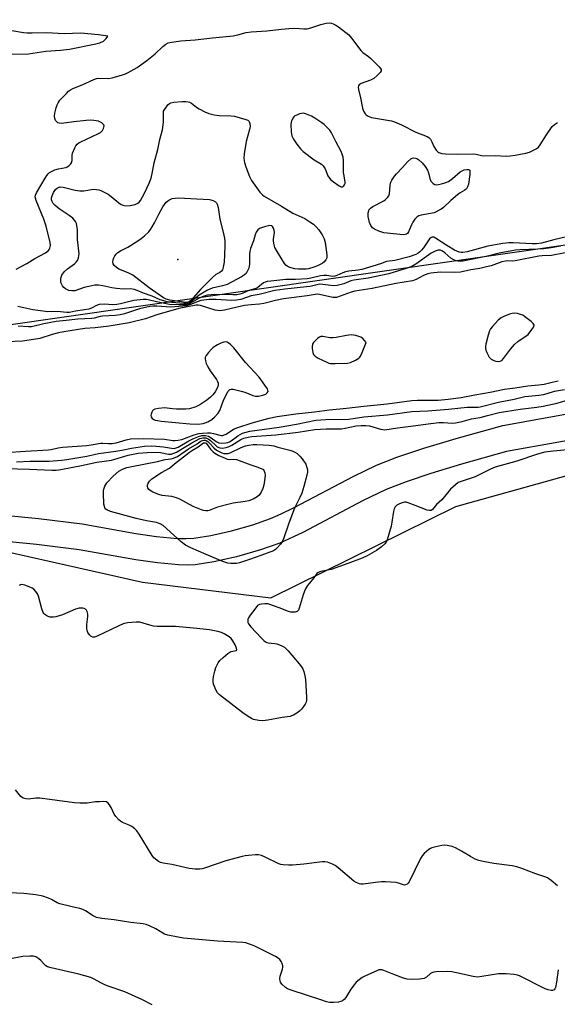
# Model space of a CAD drawing. Units: inches. Extents: x 1255761 to 1261761, y 473456 to 477456.
# Drawn here: x 1258487 to 1258691, y 474893 to 475266 of the extents above; entities that cross this region are included whole.
import ezdxf

# ---------------------------------------------------------------- set-up
doc = ezdxf.new("R2010")
doc.units = ezdxf.units.IN
doc.header["$MEASUREMENT"] = 0
for name, color, linetype in [('ELEV-Spot Elevation', 7, 'Continuous'), ('NTRL-Trees', 3, 'Continuous'), ('TRANS-Road', 130, 'Continuous'), ('Undefined', 1, 'Continuous')]:
    doc.layers.add(name, color=color, linetype=linetype)

msp = doc.modelspace()

# ---------------------------------------------------------------- linework, layer by layer
at = {"layer": 'ELEV-Spot Elevation'}
msp.add_point((1258547.32, 475175.2, 121.65), dxfattribs=at)
at = {"layer": 'NTRL-Trees'}
msp.add_lwpolyline([(1258429.75, 475276.03), (1258517.13, 475290.97), (1258548.62, 475296.37), (1258662.5, 475309.69), (1258862.88, 475331.91), (1258903.12, 475336.37), (1259052.75, 475357.03), (1259193.62, 475372.47), (1259347.5, 475390.47), (1259609.63, 475421.16), (1259761.75, 475439.31), (1259946.5, 475461.34), (1260118.13, 475482.78), (1260294, 475504.75), (1260386.67, 475490.52), (1260416.96, 475476.4), (1260424.58, 475457.02), (1260418.33, 475441.4), (1260405.67, 475427.96), (1259897.05, 475345.32), (1258939.99, 475215.86), (1258481.32, 475149.96)], dxfattribs=at)
msp.add_polyline3d([(1258456.32, 475070.28, 0), (1258533.91, 475052.76, 0), (1258582.59, 475046.89, 0), (1258652.79, 475081.54, 0), (1258751.66, 475109.07, 0), (1259158.75, 475162.91, 0), (1259193.62, 475171.3, 0), (1259216.96, 475174.97, 0), (1259864.17, 475276.81, 0)], dxfattribs=at)
at = {"layer": 'TRANS-Road'}
for points in [[(1259246.91, 475190.52), (1259111.84, 475171.73), (1259013.99, 475156.94), (1258902.98, 475139.9), (1258791.03, 475123.53), (1258672.01, 475102.41), (1258654.97, 475097.55), (1258643.35, 475094.03), (1258633.99, 475090.89), (1258626.38, 475087.94), (1258617.58, 475083.71), (1258594.7, 475071.67), (1258586, 475067.64), (1258578.66, 475065.05), (1258569.56, 475062.45), (1258561.06, 475060.51), (1258553.98, 475059.42), (1258550.92, 475059.26), (1258547.57, 475059.33), (1258539.58, 475060.06), (1258531.4, 475061.3), (1258509.98, 475065.09), (1258493.73, 475067.11), (1258474.35, 475068.96)], [(1258475.1, 475078.83), (1258494.48, 475076.97), (1258511.02, 475074.91), (1258531.44, 475071.27), (1258539.27, 475070.07), (1258547.24, 475069.34), (1258550.57, 475069.29), (1258553.36, 475069.46), (1258559.86, 475070.48), (1258567.67, 475072.27), (1258575.75, 475074.57), (1258582.51, 475076.94), (1258586.49, 475078.67), (1258591.53, 475081.11), (1258614.14, 475093.01), (1258622.65, 475097.11), (1258630.47, 475100.16), (1258640.68, 475103.56), (1258652.93, 475107.23), (1258670.66, 475112.2), (1258789.37, 475133.77), (1258901.44, 475150.16), (1259012.43, 475167.19)]]:
    msp.add_lwpolyline(points, dxfattribs=at)
at = {"layer": 'Undefined'}
for points, elevation in [([(1258486.06, 475171.55), (1258490.12, 475173.67), (1258493.15, 475175.56), (1258497.19, 475177.76), (1258498.26, 475178.61), (1258498.57, 475179.03), (1258498.78, 475179.51), (1258499.02, 475180.55), (1258498.96, 475181.66), (1258497.43, 475187.86), (1258496.5, 475190.51), (1258493.62, 475197.59), (1258493.27, 475198.89), (1258493.36, 475199.63), (1258493.7, 475200.41), (1258497.02, 475206.03), (1258497.65, 475207.03), (1258498.17, 475207.67), (1258498.7, 475208.13), (1258499.39, 475208.55), (1258500.7, 475209.13), (1258502.06, 475209.59), (1258504.9, 475210.06), (1258505.4, 475210.27), (1258506.06, 475210.73), (1258506.82, 475211.5), (1258507.21, 475212.16), (1258507.32, 475212.95), (1258507.28, 475214.63), (1258507.43, 475215.46), (1258508.29, 475217.57), (1258508.68, 475218.31), (1258509.17, 475218.97), (1258509.84, 475219.47), (1258510.59, 475219.87), (1258516.97, 475222.81), (1258517.99, 475223.35), (1258518.42, 475223.7), (1258518.76, 475224.13), (1258519.13, 475224.86), (1258519.3, 475225.37), (1258519.36, 475225.85), (1258519.23, 475226.29), (1258518.92, 475226.67), (1258518.51, 475227.01), (1258517.78, 475227.44), (1258517.25, 475227.64), (1258515.54, 475227.91), (1258514.09, 475227.99), (1258512.61, 475227.9), (1258507.91, 475227.41), (1258503.2, 475226.82), (1258502.36, 475226.85), (1258501.88, 475227.02), (1258501.3, 475227.48), (1258500.99, 475227.91), (1258500.68, 475228.69), (1258500.58, 475229.53), (1258500.74, 475230.69), (1258501.21, 475232.74), (1258501.55, 475233.88), (1258501.94, 475234.66), (1258502.66, 475235.58), (1258505.09, 475238.2), (1258505.92, 475239.04), (1258506.6, 475239.58), (1258507.59, 475240.08), (1258511.03, 475241.39), (1258515.45, 475243.49), (1258516.53, 475243.89), (1258517.35, 475244.01), (1258521.01, 475243.89), (1258522.43, 475244.03), (1258526.39, 475245.2), (1258527.48, 475245.62), (1258528.54, 475246.15), (1258531.88, 475248.02), (1258535.56, 475250.6), (1258538.81, 475253.16), (1258541.64, 475255.95), (1258542.74, 475256.83), (1258543.69, 475257.3), (1258545.06, 475257.59), (1258548.5, 475258.06), (1258553.95, 475258.53), (1258560.47, 475259.28), (1258568.36, 475260.03), (1258570.05, 475260.36), (1258573.24, 475261.25), (1258575.15, 475261.58), (1258581.05, 475261.92), (1258586.61, 475262.57), (1258589.43, 475262.81), (1258591.74, 475262.87), (1258595.16, 475262.63), (1258596.43, 475262.67), (1258597.78, 475262.99), (1258601.65, 475264.33), (1258603.63, 475264.87), (1258604.94, 475264.93), (1258605.67, 475264.81), (1258606.22, 475264.62), (1258607.28, 475264.1), (1258608.28, 475263.47), (1258612.15, 475260.36), (1258613.26, 475259.08), (1258616.72, 475254.45), (1258617.57, 475253.69), (1258619.7, 475252.17), (1258620.59, 475251.43), (1258623.7, 475248.26), (1258624.21, 475247.62), (1258624.42, 475247.2), (1258624.42, 475246.77), (1258624.04, 475246.13), (1258622.83, 475244.86), (1258621.7, 475243.88), (1258620.38, 475243.2), (1258616.83, 475241.88), (1258616.16, 475241.47), (1258615.83, 475240.99), (1258615.77, 475240.49), (1258615.88, 475239.67), (1258616.65, 475236.5), (1258617.45, 475232.55), (1258617.78, 475231.48), (1258618.41, 475230.38), (1258618.78, 475230), (1258619.49, 475229.53), (1258620.79, 475229.02), (1258628.44, 475227.72), (1258629.53, 475227.42), (1258632.15, 475226.26), (1258637.66, 475223.48), (1258641.96, 475221.87), (1258642.61, 475221.4), (1258643.12, 475220.76), (1258643.67, 475219.79), (1258644.42, 475218.02), (1258645.37, 475216.64), (1258645.94, 475216.05), (1258646.39, 475215.73), (1258647.45, 475215.35), (1258648.89, 475215.22), (1258653.27, 475215.11), (1258659.41, 475215.27), (1258660.5, 475215.13), (1258662.46, 475214.68), (1258663.58, 475214.54), (1258667.75, 475214.57), (1258671.91, 475214.4), (1258673.34, 475214.46), (1258675.32, 475214.69), (1258679.33, 475215.53), (1258680.73, 475215.91), (1258681.52, 475216.22), (1258683.24, 475217.16), (1258684.11, 475217.83), (1258684.78, 475218.65), (1258687.19, 475222.44), (1258689.37, 475225.6), (1258690.17, 475226.4), (1258691.39, 475227.1)], 116), ([(1258480.8, 475253.06), (1258490.78, 475253.24), (1258497.29, 475254.15), (1258502.86, 475254.56), (1258506.22, 475254.93), (1258516.3, 475257.01), (1258517.74, 475257.39), (1258519.1, 475258.03), (1258519.69, 475258.46), (1258520.22, 475258.98), (1258520.8, 475259.9), (1258517.3, 475260.35), (1258510.53, 475261.01), (1258504.19, 475260.72), (1258497.5, 475261.11), (1258492.12, 475260.99), (1258490.18, 475261.03), (1258488.81, 475261.16), (1258484.38, 475261.87)], 114), ([(1258694.76, 475183.81), (1258689.91, 475182.66), (1258685.26, 475181.37), (1258683.39, 475181.07), (1258681.72, 475181.06), (1258674.59, 475181.51), (1258672.86, 475181.46), (1258670.57, 475181.28), (1258664.93, 475180.29), (1258657.05, 475178.12), (1258655.44, 475177.81), (1258654.77, 475177.83), (1258654, 475178), (1258652.25, 475178.68), (1258649.33, 475180.43), (1258645.12, 475183.33), (1258644.42, 475183.66), (1258643.81, 475183.7), (1258643.4, 475183.54), (1258642.84, 475182.98), (1258640.5, 475179.57), (1258639.78, 475178.67), (1258639.18, 475178.1), (1258638.55, 475177.62), (1258637.64, 475177.11), (1258635.1, 475176.25), (1258629.64, 475174.82), (1258626.55, 475174.43), (1258624.21, 475173.56), (1258617.12, 475171.44), (1258615.72, 475171.17), (1258612.16, 475170.72), (1258611, 475170.51), (1258609.94, 475170.14), (1258607.68, 475169.08), (1258606.95, 475168.85), (1258606, 475168.79), (1258603.81, 475169.09), (1258602.68, 475169.12), (1258601.51, 475168.93), (1258597.74, 475168.04), (1258596.38, 475167.83), (1258591.98, 475167.59), (1258588.33, 475167.63), (1258582.57, 475167.02), (1258581.23, 475166.82), (1258580.5, 475166.61), (1258579.88, 475166.3), (1258577.64, 475164.57), (1258576.93, 475164.14), (1258574.34, 475163.44), (1258571.76, 475162.3), (1258570.81, 475161.97), (1258569.69, 475161.8), (1258568.2, 475161.75), (1258561.34, 475161.9), (1258560.03, 475161.83), (1258558.61, 475161.63), (1258557.26, 475161.24), (1258555.45, 475160.45), (1258551.96, 475158.49), (1258550.33, 475158.03), (1258547.71, 475157.95), (1258544.15, 475158.11), (1258539.21, 475159.06), (1258536.15, 475159.92), (1258535.3, 475160.01), (1258534.21, 475160), (1258530.65, 475159.62), (1258525.63, 475158.33), (1258524.19, 475158.07), (1258522.74, 475158), (1258519.37, 475158.22), (1258517.51, 475158.09), (1258516.48, 475157.79), (1258514.65, 475156.78), (1258513.64, 475156.4), (1258512.01, 475156.05), (1258508.53, 475155.56), (1258506.29, 475155.1), (1258505.2, 475155.08), (1258501.65, 475155.41), (1258498.1, 475155.33), (1258495.25, 475155.68), (1258492.41, 475156.13), (1258486.73, 475157.39)], 116), ([(1258694.21, 475177.67), (1258689.06, 475176.71), (1258685.51, 475176.62), (1258684.27, 475176.5), (1258675.25, 475174.62), (1258674.13, 475174.55), (1258672.49, 475174.63), (1258671.59, 475174.6), (1258670.22, 475174.25), (1258666.14, 475172.83), (1258664.48, 475172.34), (1258661.94, 475171.82), (1258658.46, 475171.29), (1258654.57, 475170.41), (1258652.34, 475170.28), (1258646.82, 475170.32), (1258643.25, 475169.98), (1258642.15, 475169.7), (1258640.58, 475169.1), (1258637.8, 475167.62), (1258636.31, 475167.04), (1258629.98, 475166.04), (1258621.01, 475164.22), (1258614.47, 475163.19), (1258613.1, 475162.82), (1258608.97, 475161.22), (1258607.57, 475160.81), (1258606.17, 475160.79), (1258601.04, 475161.88), (1258600.18, 475161.97), (1258599.44, 475161.94), (1258596.4, 475161.45), (1258587.38, 475160.31), (1258584.39, 475159.63), (1258580.01, 475158.44), (1258578.35, 475158.21), (1258575.16, 475158.04), (1258572.69, 475157.69), (1258569.8, 475157.15), (1258565.01, 475156), (1258563.3, 475155.75), (1258562.34, 475155.8), (1258561.49, 475155.99), (1258555.89, 475157.73), (1258555.06, 475157.86), (1258554.29, 475157.84), (1258547.77, 475156.54), (1258539.33, 475154.15), (1258535.05, 475152.67), (1258528.95, 475151.17), (1258521.25, 475149.93), (1258515.95, 475149.24), (1258512.09, 475149.02), (1258504.07, 475147.78), (1258502.09, 475147.38), (1258499.71, 475146.76), (1258495.02, 475145.26), (1258492.66, 475144.82), (1258488.39, 475144.26), (1258482.55, 475143.93)], 112), ([(1258692.52, 475180.27), (1258688.93, 475179.59), (1258686.18, 475179.26), (1258683.93, 475179.1), (1258677.07, 475178.86), (1258675.38, 475178.71), (1258669.2, 475177.58), (1258664.83, 475176.49), (1258655.39, 475174.6), (1258653.65, 475174.6), (1258652.78, 475174.73), (1258652.02, 475174.99), (1258650.86, 475175.73), (1258648.6, 475177.66), (1258647.67, 475178.36), (1258646.95, 475178.7), (1258646.48, 475178.77), (1258646.03, 475178.75), (1258645.01, 475178.4), (1258643.47, 475177.55), (1258637.65, 475173.42), (1258636.12, 475172.51), (1258634.27, 475171.83), (1258627.36, 475169.74), (1258619.5, 475168.12), (1258614.05, 475167.36), (1258613.02, 475167.04), (1258610.27, 475165.9), (1258607.82, 475165.32), (1258606.42, 475165.23), (1258602.39, 475165.71), (1258601, 475165.76), (1258600.04, 475165.61), (1258597.56, 475165), (1258596.16, 475164.77), (1258587.91, 475163.9), (1258584.18, 475163.42), (1258578.24, 475161.88), (1258575.12, 475161.46), (1258571.29, 475160.05), (1258569.64, 475159.7), (1258567.7, 475159.59), (1258561.91, 475160.05), (1258559.25, 475159.97), (1258557.24, 475159.8), (1258556.12, 475159.61), (1258555.11, 475159.28), (1258552.2, 475158.06), (1258550.6, 475157.65), (1258549.26, 475157.42), (1258544.67, 475157.14), (1258539.38, 475157.44), (1258537.92, 475157.45), (1258536.78, 475157.37), (1258532.77, 475156.43), (1258527.14, 475154.57), (1258525.5, 475154.18), (1258523.62, 475153.96), (1258518.75, 475153.72), (1258517.89, 475153.58), (1258515.62, 475152.94), (1258514.75, 475152.8), (1258509.45, 475152.56), (1258504.97, 475151.99), (1258501.25, 475151.65), (1258496.58, 475150.74), (1258491.81, 475149.68), (1258490.69, 475149.64), (1258486.77, 475149.87)], 114), ([(1258482.06, 475101.95), (1258489.57, 475102.51), (1258498.28, 475102.99), (1258499.34, 475103.14), (1258501.96, 475103.75), (1258503.62, 475104.02), (1258512.79, 475104.6), (1258514.53, 475104.84), (1258518.09, 475105.51), (1258518.97, 475105.52), (1258521.09, 475105.34), (1258522.45, 475105.37), (1258523.96, 475105.66), (1258527.72, 475106.84), (1258529.4, 475107.12), (1258534.33, 475107.31), (1258542.28, 475106.98), (1258545.49, 475106.54), (1258546.35, 475106.5), (1258547.46, 475106.6), (1258548.84, 475106.87), (1258553.61, 475108.68), (1258555.26, 475109.12), (1258556.65, 475109.33), (1258558.61, 475109.48), (1258559.72, 475109.46), (1258560.94, 475109.22), (1258563.32, 475108.51), (1258563.85, 475108.43), (1258564.4, 475108.47), (1258564.92, 475108.62), (1258565.65, 475108.98), (1258568.43, 475110.77), (1258570.08, 475111.43), (1258575.53, 475113.24), (1258581.96, 475114.96), (1258585, 475115.57), (1258592.06, 475116.64), (1258599.16, 475117.37), (1258604.83, 475118.19), (1258611.29, 475118.75), (1258617.91, 475119.58), (1258626.78, 475120.44), (1258636.05, 475121.67), (1258638.27, 475121.81), (1258646.03, 475121.87), (1258649.9, 475122.23), (1258654.8, 475122.84), (1258660.02, 475123.89), (1258665.85, 475124.84), (1258671.22, 475126.03), (1258675.34, 475126.54), (1258680.08, 475127.24), (1258684.29, 475127.61), (1258686.33, 475127.92), (1258689.31, 475128.69), (1258691.63, 475129.12)], 112), ([(1258486.15, 475098.43), (1258491.36, 475098.72), (1258498.52, 475098.74), (1258503.23, 475099.11), (1258505.25, 475099.37), (1258512.9, 475100.63), (1258517.28, 475101.61), (1258523.78, 475102.44), (1258526.12, 475102.83), (1258529.83, 475103.59), (1258534.73, 475104.32), (1258537.41, 475104.48), (1258539.12, 475104.43), (1258541.91, 475104.15), (1258544.91, 475103.58), (1258546.02, 475103.54), (1258546.73, 475103.7), (1258547.5, 475104.03), (1258551.55, 475106.39), (1258552.83, 475107.05), (1258555.23, 475108.09), (1258556.49, 475108.39), (1258557.9, 475108.36), (1258558.99, 475108.13), (1258560.01, 475107.56), (1258561.95, 475106.15), (1258562.91, 475105.67), (1258563.91, 475105.52), (1258565.5, 475105.62), (1258566.29, 475105.79), (1258566.99, 475106.04), (1258567.64, 475106.44), (1258570.08, 475108.32), (1258571.91, 475109.26), (1258573.21, 475109.72), (1258574.71, 475110.01), (1258585.75, 475111.62), (1258592.38, 475112.73), (1258599.73, 475114.23), (1258603.48, 475114.53), (1258612.27, 475114.66), (1258617.89, 475115.47), (1258626.86, 475116.21), (1258636.05, 475117.51), (1258642.18, 475117.81), (1258649.98, 475118.45), (1258657.04, 475119.13), (1258661.2, 475119.17), (1258662.06, 475119.24), (1258668.95, 475121.02), (1258674.89, 475122.26), (1258678.96, 475123.19), (1258680.3, 475123.39), (1258684.21, 475123.66), (1258686.09, 475123.99), (1258687.41, 475124.33), (1258690.2, 475125.22), (1258694.05, 475125.89)], 114), ([(1258481.97, 475095.94), (1258491.16, 475095.69), (1258499.56, 475095.25), (1258501.23, 475095.28), (1258502.96, 475095.55), (1258510.78, 475097.05), (1258516.6, 475098.28), (1258522.14, 475099.12), (1258523.46, 475099.45), (1258528.51, 475100.97), (1258532.31, 475101.73), (1258535.77, 475102.01), (1258538.37, 475102.09), (1258540.74, 475101.92), (1258543.83, 475101.37), (1258544.79, 475101.4), (1258545.84, 475101.68), (1258546.87, 475102.12), (1258552.66, 475105.58), (1258555.76, 475107.22), (1258556.38, 475107.46), (1258556.88, 475107.55), (1258558.02, 475107.49), (1258558.81, 475107.21), (1258559.75, 475106.53), (1258561.75, 475104.61), (1258562.31, 475104.17), (1258563.22, 475103.76), (1258564.29, 475103.65), (1258565.74, 475103.86), (1258566.87, 475104.2), (1258567.89, 475104.76), (1258571.19, 475106.95), (1258572.39, 475107.41), (1258574, 475107.8), (1258575.44, 475108), (1258584.56, 475108.62), (1258593.01, 475109.69), (1258599.28, 475110.64), (1258603.59, 475110.97), (1258608.06, 475110.92), (1258609.47, 475110.97), (1258610.81, 475111.17), (1258614.94, 475112.13), (1258616.83, 475112.26), (1258618.62, 475112.2), (1258620.02, 475112.03), (1258621.34, 475111.71), (1258624.27, 475110.77), (1258625.07, 475110.64), (1258625.86, 475110.63), (1258630.7, 475111.38), (1258635.77, 475111.94), (1258642.24, 475112.87), (1258646.35, 475113.32), (1258648.06, 475113.4), (1258651.45, 475113.12), (1258652.6, 475113.18), (1258655.15, 475113.73), (1258658.67, 475114.74), (1258661.97, 475115.2), (1258664.77, 475116.01), (1258669.28, 475117.09), (1258677.23, 475118.39), (1258683.45, 475119.15), (1258685.85, 475119.56), (1258691.23, 475120.74), (1258696.2, 475122.18)], 116), ([(1258696.5, 475103.06), (1258689.67, 475102.52), (1258686.49, 475102.05), (1258683.77, 475101.34), (1258675.98, 475098.68), (1258667.75, 475096.36), (1258665.94, 475095.59), (1258660.11, 475092.7), (1258655.2, 475091.16), (1258653.72, 475090.55), (1258652.6, 475089.76), (1258650.76, 475088.04), (1258647.43, 475084.06), (1258645.42, 475082.27), (1258643.95, 475080.38), (1258643.4, 475079.97), (1258642.68, 475079.95), (1258641.86, 475080.16), (1258637.36, 475081.81), (1258634.71, 475082.86), (1258633.93, 475083.09), (1258633.27, 475083.12), (1258632.49, 475082.94), (1258631.45, 475082.54), (1258630.47, 475082.02), (1258629.74, 475081.35), (1258629.39, 475080.65), (1258629.14, 475079.54), (1258628.53, 475075.5), (1258628.22, 475074.08), (1258626.71, 475068.79), (1258626.39, 475068.01), (1258625.89, 475067.33), (1258624.57, 475066.16), (1258622.67, 475064.75), (1258619.17, 475062.76), (1258617.32, 475061.84), (1258611.88, 475059.81), (1258605.55, 475057.65), (1258604.14, 475057.28), (1258601.56, 475056.86), (1258600.6, 475056.48), (1258600.13, 475056.02), (1258598.98, 475054.47), (1258597.25, 475052.47), (1258596.57, 475051.5), (1258595.82, 475050.22), (1258595.44, 475049.41), (1258594.94, 475048.01), (1258593.42, 475042.89), (1258593.08, 475042.15), (1258592.57, 475041.66), (1258591.85, 475041.47), (1258591.05, 475041.42), (1258590.22, 475041.46), (1258589.38, 475041.61), (1258585.77, 475043.06), (1258582.26, 475044.31), (1258581.5, 475044.52), (1258580.41, 475044.59), (1258579.04, 475044.5), (1258578.28, 475044.32), (1258577.62, 475043.9), (1258576.52, 475042.59), (1258574.78, 475040.22), (1258574.16, 475039.25), (1258573.94, 475038.74), (1258573.85, 475038.22), (1258573.91, 475037.44), (1258574.1, 475036.95), (1258574.98, 475035.82), (1258579.11, 475031.52), (1258579.95, 475030.69), (1258580.62, 475030.17), (1258581.1, 475029.95), (1258581.62, 475029.82), (1258584.09, 475029.57), (1258584.91, 475029.4), (1258586.53, 475028.78), (1258587.78, 475028.08), (1258589.14, 475026.76), (1258593.43, 475021.81), (1258594.28, 475020.65), (1258594.71, 475019.92), (1258595.11, 475018.88), (1258595.56, 475017.26), (1258595.76, 475015.84), (1258596.15, 475009.22), (1258596.14, 475008.09), (1258595.97, 475007.29), (1258595.64, 475006.57), (1258595.07, 475005.69), (1258594.25, 475004.62), (1258593.48, 475003.83), (1258592.53, 475003.14), (1258591.26, 475002.39), (1258590.46, 475002.03), (1258589.94, 475001.89), (1258586.89, 475001.46), (1258581.53, 475000.4), (1258579.47, 475000.14), (1258578.04, 475000.27), (1258576.08, 475000.74), (1258575.29, 475001.05), (1258574.07, 475001.78), (1258571.97, 475003.24), (1258563.21, 475010.03), (1258562.41, 475010.78), (1258561.84, 475011.71), (1258560.94, 475014.08), (1258560.81, 475014.93), (1258560.77, 475015.79), (1258560.91, 475016.96), (1258561.37, 475019), (1258561.78, 475020.44), (1258562.11, 475021.21), (1258562.66, 475022.16), (1258563.33, 475023.05), (1258564.59, 475024.25), (1258566.37, 475025.77), (1258567.09, 475026.24), (1258567.53, 475026.44), (1258569.46, 475026.83), (1258569.74, 475027.02), (1258569.79, 475027.17), (1258569.65, 475027.78), (1258569.05, 475029.02), (1258568.2, 475030.56), (1258567.53, 475031.47), (1258566.88, 475032), (1258566.16, 475032.46), (1258564.91, 475033.16), (1258563.88, 475033.64), (1258562.5, 475034.03), (1258559.39, 475034.65), (1258553.31, 475035.37), (1258546.48, 475035.92), (1258539.54, 475036.02), (1258538.14, 475036.11), (1258536.75, 475036.44), (1258532.97, 475037.57), (1258532.44, 475037.66), (1258531.57, 475037.68), (1258528.32, 475037.32), (1258526.6, 475036.94), (1258524.74, 475036.14), (1258516.8, 475032.28), (1258515.73, 475031.91), (1258515.06, 475031.92), (1258514.44, 475032.23), (1258513.87, 475032.78), (1258513.22, 475033.66), (1258512.92, 475034.41), (1258512.82, 475035.25), (1258512.83, 475036.72), (1258513.24, 475039.79), (1258513.25, 475040.59), (1258512.95, 475041.69), (1258512.69, 475042.18), (1258512.33, 475042.56), (1258511.87, 475042.79), (1258511.35, 475042.91), (1258510.5, 475042.97), (1258509.93, 475042.93), (1258508.52, 475042.5), (1258503.57, 475040.45), (1258501.09, 475039.66), (1258500.25, 475039.49), (1258499.71, 475039.46), (1258498.94, 475039.55), (1258498.18, 475039.76), (1258497.67, 475039.99), (1258496.96, 475040.49), (1258496.59, 475040.87), (1258496.29, 475041.32), (1258495.79, 475042.68), (1258494.46, 475047.52), (1258494.14, 475048.33), (1258493.54, 475049.27), (1258492.8, 475050.1), (1258492.09, 475050.57), (1258491, 475051.05), (1258489.31, 475051.64), (1258488.21, 475051.86), (1258487.7, 475051.79), (1258487.24, 475051.57)], 116), ([(1258691.3, 474937.57), (1258688.94, 474939.68), (1258687.56, 474940.58), (1258686.55, 474941.07), (1258683.17, 474942.21), (1258677.86, 474944.22), (1258675.9, 474944.81), (1258674.18, 474945.15), (1258667.16, 474946.1), (1258663.21, 474946.83), (1258661.54, 474947.23), (1258660.17, 474947.78), (1258658.3, 474948.68), (1258654.92, 474950.81), (1258652.69, 474952.02), (1258651.38, 474952.52), (1258649.47, 474952.92), (1258648.64, 474952.99), (1258647.47, 474952.89), (1258645.14, 474952.45), (1258643.73, 474952.07), (1258643.22, 474951.83), (1258642.52, 474951.34), (1258640.75, 474949.84), (1258639.97, 474949), (1258639.36, 474948.02), (1258635.07, 474939.08), (1258634.75, 474938.63), (1258634.38, 474938.27), (1258633.72, 474937.95), (1258633.25, 474937.88), (1258632.51, 474938.05), (1258631.01, 474938.66), (1258630.19, 474938.85), (1258626.09, 474939.11), (1258624.64, 474939.09), (1258622.36, 474938.9), (1258617.62, 474938.27), (1258616.77, 474938.26), (1258616.23, 474938.35), (1258615, 474938.81), (1258614.05, 474939.4), (1258608.18, 474944.42), (1258607.01, 474945.32), (1258605.99, 474945.86), (1258604.09, 474946.55), (1258603.06, 474946.74), (1258602.09, 474946.72), (1258595.13, 474945.84), (1258590.83, 474945.46), (1258589.38, 474945.44), (1258587.33, 474945.56), (1258586.47, 474945.68), (1258585.65, 474945.93), (1258580.45, 474948.52), (1258579.09, 474949.06), (1258577.96, 474949.31), (1258576.79, 474949.32), (1258574.12, 474949.12), (1258572.93, 474948.99), (1258571.78, 474948.77), (1258565.53, 474947.09), (1258557.42, 474944.3), (1258556.57, 474944.07), (1258555.72, 474943.94), (1258553.98, 474943.93), (1258551.71, 474944.21), (1258545.05, 474945.68), (1258541.83, 474946.21), (1258540.74, 474946.48), (1258539.99, 474946.82), (1258539.33, 474947.32), (1258538.31, 474948.29), (1258537.58, 474949.16), (1258532.67, 474957.25), (1258531.83, 474958.44), (1258531.03, 474959.23), (1258529.92, 474960.08), (1258528.93, 474960.6), (1258526.34, 474961.67), (1258525.64, 474962.1), (1258525.01, 474962.66), (1258523.86, 474963.9), (1258523.21, 474964.8), (1258522.22, 474967.12), (1258521.48, 474968.37), (1258520.96, 474969.01), (1258520.31, 474969.41), (1258519.27, 474969.56), (1258517.59, 474969.53), (1258516.18, 474969.42), (1258512.98, 474968.91), (1258510.19, 474968.9), (1258508.17, 474969.09), (1258495.03, 474970.81), (1258493.64, 474970.8), (1258490.56, 474970.51), (1258489.73, 474970.55), (1258488.71, 474970.91), (1258487.81, 474971.53), (1258485.78, 474973.98)], 114), ([(1258691.56, 474905.78), (1258691.01, 474901.02), (1258690.6, 474899.02), (1258690.38, 474898.54), (1258690.07, 474898.19), (1258689.43, 474897.92), (1258688.92, 474897.88), (1258687.79, 474898.11), (1258686.69, 474898.55), (1258676.97, 474903.47), (1258676.14, 474903.76), (1258674.78, 474904), (1258671.92, 474904.21), (1258668.93, 474904.23), (1258662.71, 474903.16), (1258661.03, 474902.99), (1258659.34, 474903.22), (1258653.01, 474904.63), (1258651.33, 474904.93), (1258649.44, 474905.06), (1258645.28, 474904.99), (1258644.42, 474904.91), (1258643.64, 474904.67), (1258643.23, 474904.4), (1258641.69, 474902.99), (1258640.77, 474902.49), (1258639.07, 474902.23), (1258635.85, 474902.08), (1258634.38, 474902.23), (1258632.97, 474902.57), (1258629.22, 474903.94), (1258625.47, 474905.47), (1258624.67, 474905.71), (1258624.14, 474905.77), (1258623.61, 474905.69), (1258622.82, 474905.42), (1258618.59, 474903.48), (1258617.3, 474902.82), (1258616.13, 474901.99), (1258615.05, 474901.03), (1258613.81, 474899.6), (1258613, 474898.46), (1258611.03, 474895.19), (1258610.49, 474894.54), (1258609.84, 474894.03), (1258609.11, 474893.69), (1258608.3, 474893.53), (1258606.33, 474893.38), (1258604.92, 474893.41), (1258603.8, 474893.65), (1258601.59, 474894.32), (1258590.29, 474898.01), (1258588.91, 474898.54), (1258588.18, 474898.99), (1258586.75, 474900.36), (1258586.28, 474901.02), (1258586.11, 474901.51), (1258586.04, 474902.29), (1258586.16, 474903.37), (1258587.04, 474905.98), (1258587.18, 474906.76), (1258587.13, 474907.32), (1258586.9, 474908.15), (1258586.55, 474908.96), (1258586.08, 474909.67), (1258585.42, 474910.21), (1258584.4, 474910.78), (1258576.59, 474914.69), (1258575.27, 474915.27), (1258574.19, 474915.65), (1258573.09, 474915.93), (1258571.97, 474916.1), (1258562.34, 474916.57), (1258549.51, 474917.81), (1258547.52, 474918.1), (1258543.58, 474918.86), (1258542.24, 474919.3), (1258539.02, 474921.27), (1258536.92, 474922.27), (1258535.3, 474922.93), (1258534.17, 474923.19), (1258529.49, 474923.76), (1258523.25, 474924.74), (1258518.49, 474925.26), (1258516.51, 474925.65), (1258515.21, 474926.21), (1258512.31, 474928.07), (1258511.28, 474928.58), (1258510.15, 474928.95), (1258507.25, 474929.69), (1258502.59, 474930.74), (1258501.6, 474931.17), (1258499.4, 474932.47), (1258498.33, 474932.98), (1258496.1, 474933.63), (1258493.55, 474934.22), (1258489.01, 474934.71), (1258480.58, 474935.11)], 112), ([(1258537.65, 474892.52), (1258533.72, 474894.46), (1258527.2, 474897.45), (1258521.37, 474899.43), (1258519.73, 474900.09), (1258518.13, 474900.84), (1258515.66, 474902.21), (1258514.35, 474902.78), (1258509.87, 474904.12), (1258499.32, 474906.46), (1258497.92, 474906.88), (1258497.28, 474907.25), (1258496.88, 474907.58), (1258495.36, 474909.3), (1258494.7, 474909.87), (1258493.46, 474910.64), (1258492.65, 474910.89), (1258491.21, 474910.95), (1258488.57, 474910.79), (1258484.58, 474910.02)], 110)]:
    msp.add_lwpolyline(points, dxfattribs=dict(at, elevation=elevation))
for points, elevation in [([(1258594.28, 475171.45), (1258593.13, 475171.51), (1258591.73, 475171.68), (1258589.88, 475172.09), (1258588.85, 475172.62), (1258588.32, 475173.09), (1258587.83, 475173.67), (1258584.99, 475178.2), (1258584.17, 475179.76), (1258583.86, 475180.8), (1258583.67, 475182.14), (1258583.68, 475182.95), (1258583.98, 475185.41), (1258583.91, 475186.36), (1258583.65, 475187.09), (1258583.28, 475187.7), (1258582.95, 475187.97), (1258582.24, 475188.05), (1258580.27, 475187.6), (1258578.34, 475186.93), (1258577.69, 475186.45), (1258577.12, 475185.53), (1258576.68, 475184.48), (1258576.03, 475182.25), (1258574.95, 475179.33), (1258574.67, 475178.29), (1258574.56, 475177.17), (1258574.5, 475173.43), (1258574.27, 475171.85), (1258574.09, 475171.34), (1258573.7, 475170.61), (1258573.22, 475169.93), (1258572.66, 475169.32), (1258571.5, 475168.56), (1258566.08, 475165.72), (1258564.27, 475165.16), (1258560.4, 475164.3), (1258558.62, 475163.6), (1258555.47, 475161.66), (1258552.34, 475159.16), (1258551.34, 475158.64), (1258550.5, 475158.46), (1258549.66, 475158.45), (1258545.07, 475158.83), (1258543.67, 475159.04), (1258542.01, 475159.44), (1258540.66, 475159.86), (1258537.56, 475161.31), (1258534.31, 475162.42), (1258531.93, 475163.44), (1258530.88, 475163.78), (1258529.33, 475164.02), (1258526.74, 475163.95), (1258524.08, 475164.22), (1258522.34, 475164.48), (1258518.95, 475165.22), (1258517.3, 475165.46), (1258515.89, 475165.44), (1258513.58, 475164.97), (1258511.86, 475164.52), (1258508.25, 475163.32), (1258507.13, 475163.24), (1258506.03, 475163.41), (1258505.52, 475163.61), (1258504.81, 475164.04), (1258504.17, 475164.58), (1258503.62, 475165.21), (1258503.22, 475165.94), (1258503.04, 475166.47), (1258502.95, 475167.3), (1258503, 475168.15), (1258503.31, 475169.2), (1258504.27, 475170.52), (1258505.5, 475171.7), (1258508.13, 475173.57), (1258508.77, 475174.12), (1258509.25, 475174.78), (1258509.68, 475175.78), (1258509.87, 475176.57), (1258509.89, 475177.38), (1258509.33, 475182.79), (1258509.26, 475186.59), (1258509.11, 475187.99), (1258508.9, 475188.79), (1258508.55, 475189.53), (1258508.09, 475190.22), (1258507.53, 475190.84), (1258506.16, 475191.91), (1258502.4, 475194.39), (1258500.83, 475195.66), (1258500.04, 475196.47), (1258499.65, 475197.12), (1258499.47, 475197.8), (1258499.49, 475198.57), (1258499.66, 475199.35), (1258500.17, 475200.6), (1258500.98, 475201.72), (1258501.77, 475202.36), (1258502.32, 475202.61), (1258502.7, 475202.68), (1258503.82, 475202.59), (1258508.46, 475201.45), (1258510.25, 475201.2), (1258511.67, 475201.24), (1258515.39, 475201.8), (1258516.53, 475201.79), (1258517.37, 475201.62), (1258518.19, 475201.31), (1258520.87, 475200.01), (1258522.11, 475199.13), (1258525, 475196.66), (1258525.87, 475196.06), (1258526.55, 475195.75), (1258527.56, 475195.57), (1258529.29, 475195.66), (1258531.22, 475196.05), (1258532.16, 475196.49), (1258532.67, 475196.95), (1258533.17, 475197.59), (1258534.74, 475200.38), (1258536.53, 475204.14), (1258537.19, 475206.02), (1258537.78, 475208.46), (1258538.44, 475211.9), (1258539.78, 475216.86), (1258540.59, 475220.73), (1258541.6, 475224.41), (1258541.92, 475227.33), (1258541.87, 475231.49), (1258543.61, 475233.79), (1258544.22, 475234.35), (1258544.69, 475234.59), (1258545.79, 475234.81), (1258548.99, 475235.06), (1258550.44, 475235.11), (1258551.27, 475235.01), (1258551.78, 475234.83), (1258552.5, 475234.42), (1258554.45, 475232.9), (1258555.45, 475232.3), (1258557.54, 475231.23), (1258559.15, 475230.53), (1258561.08, 475230.06), (1258563.04, 475229.74), (1258567.45, 475229.63), (1258568.9, 475229.49), (1258573.11, 475228.31), (1258573.86, 475227.98), (1258574.41, 475227.46), (1258574.68, 475226.71), (1258574.73, 475225.59), (1258574.51, 475224.52), (1258573.26, 475219.98), (1258572.55, 475215.26), (1258572.43, 475213.48), (1258572.64, 475212.03), (1258573.13, 475210.36), (1258574.53, 475206.62), (1258575.32, 475205.11), (1258578.49, 475200.73), (1258579.45, 475199.69), (1258580.11, 475199.15), (1258586.72, 475195.46), (1258591.02, 475192.71), (1258595.49, 475190.74), (1258597.39, 475189.51), (1258598.76, 475188.52), (1258599.84, 475187.53), (1258600.81, 475186.42), (1258602.09, 475184.56), (1258602.86, 475183.08), (1258603.21, 475181.67), (1258603.89, 475176.94), (1258603.84, 475175.87), (1258603.45, 475175.02), (1258602.75, 475174.23), (1258602.12, 475173.71), (1258601.12, 475173.11), (1258600.33, 475172.73), (1258598.92, 475172.25), (1258596.91, 475171.68), (1258596.04, 475171.55)], 118), ([(1258594.89, 475230.66), (1258594.2, 475230.59), (1258593.46, 475230.39), (1258592.47, 475229.98), (1258591.77, 475229.61), (1258591.36, 475229.29), (1258591.04, 475228.91), (1258590.45, 475227.75), (1258590.31, 475227.25), (1258590.21, 475226.42), (1258590.29, 475223.61), (1258590.6, 475222.13), (1258591.19, 475220.84), (1258592.48, 475218.93), (1258593.89, 475217.14), (1258594.84, 475216.11), (1258599.11, 475213.02), (1258601.83, 475211.31), (1258602.46, 475210.75), (1258603.21, 475209.59), (1258604.28, 475206.94), (1258604.88, 475205.99), (1258605.42, 475205.35), (1258606.33, 475204.6), (1258608.58, 475203.11), (1258609.31, 475202.77), (1258609.75, 475202.72), (1258609.95, 475202.78), (1258610.3, 475203.06), (1258610.58, 475203.47), (1258610.77, 475203.95), (1258610.83, 475204.46), (1258610.73, 475205.44), (1258610.3, 475207.5), (1258610.23, 475208.19), (1258610.15, 475212.56), (1258610, 475213.95), (1258609.7, 475215.08), (1258609.24, 475216.18), (1258607.4, 475219.68), (1258605.64, 475223.25), (1258605.04, 475224.19), (1258604.3, 475225.02), (1258602.89, 475226.38), (1258601.98, 475227.07), (1258599.29, 475228.81), (1258598.03, 475229.54), (1258596.19, 475230.36), (1258595.38, 475230.6)], 116), ([(1258645.37, 475203.51), (1258646.18, 475203.58), (1258647.29, 475203.85), (1258648.96, 475204.34), (1258650.02, 475204.76), (1258651.54, 475205.84), (1258654.42, 475208.38), (1258655.38, 475208.99), (1258655.97, 475209.16), (1258656.97, 475209.28), (1258657.55, 475209.26), (1258658.07, 475209.12), (1258658.13, 475208.45), (1258658.07, 475207.47), (1258657.56, 475203.79), (1258657.27, 475202.68), (1258656.8, 475201.99), (1258656.19, 475201.54), (1258654.4, 475200.44), (1258653.48, 475199.75), (1258650.87, 475197.5), (1258648.14, 475194.88), (1258647.22, 475194.21), (1258644.56, 475192.91), (1258639.62, 475192.01), (1258638.8, 475191.76), (1258638.08, 475191.35), (1258637.3, 475190.52), (1258636.45, 475189.33), (1258635.92, 475188.3), (1258634.88, 475185.67), (1258634.43, 475185.04), (1258634.04, 475184.76), (1258633.59, 475184.6), (1258632.82, 475184.57), (1258625.51, 475185.29), (1258623.53, 475185.97), (1258621.91, 475186.72), (1258621.24, 475187.22), (1258620.59, 475188.03), (1258620.03, 475189.24), (1258619.58, 475191.43), (1258619.57, 475192.87), (1258619.74, 475193.65), (1258619.96, 475194.1), (1258620.37, 475194.61), (1258621.31, 475195.3), (1258625.46, 475197.38), (1258626.11, 475197.88), (1258626.86, 475198.67), (1258627.33, 475199.31), (1258627.63, 475200.04), (1258627.86, 475203.42), (1258628.13, 475204.51), (1258628.52, 475205.29), (1258629.5, 475206.75), (1258630.23, 475207.66), (1258632.51, 475210.04), (1258634.47, 475212.28), (1258635.75, 475213.38), (1258636.21, 475213.64), (1258636.67, 475213.77), (1258637.56, 475213.67), (1258638.04, 475213.44), (1258638.72, 475212.97), (1258640, 475211.8), (1258641.17, 475210.48), (1258642.01, 475209.11), (1258642.38, 475208.11), (1258642.9, 475205.88), (1258643.31, 475204.93), (1258643.63, 475204.52), (1258644.22, 475203.99), (1258644.88, 475203.61)], 118), ([(1258550.63, 475158.88), (1258549.5, 475158.96), (1258544.3, 475159.74), (1258542.96, 475160.12), (1258541.95, 475160.61), (1258536.49, 475164.42), (1258530.24, 475169.2), (1258528.51, 475170.14), (1258524.99, 475171.55), (1258524.03, 475172.12), (1258523.27, 475172.88), (1258522.87, 475173.53), (1258522.74, 475174.26), (1258522.85, 475175.04), (1258523.09, 475175.82), (1258523.46, 475176.56), (1258524, 475177.22), (1258524.63, 475177.79), (1258525.58, 475178.41), (1258528.44, 475179.85), (1258531.83, 475182.01), (1258533.41, 475183.12), (1258534.71, 475184.16), (1258536.33, 475185.73), (1258537.04, 475186.57), (1258537.68, 475187.57), (1258538.54, 475189.14), (1258540.12, 475192.36), (1258541.67, 475195.16), (1258542.94, 475196.87), (1258543.99, 475197.73), (1258544.71, 475198.12), (1258545.23, 475198.31), (1258546.35, 475198.5), (1258547.5, 475198.56), (1258559.32, 475197.96), (1258560.7, 475197.53), (1258561.64, 475197.02), (1258561.99, 475196.62), (1258562.24, 475196.18), (1258562.68, 475194.92), (1258563.27, 475190.5), (1258564.7, 475185.04), (1258564.96, 475183.75), (1258565.14, 475182.38), (1258565.22, 475180.41), (1258565.11, 475177.01), (1258564.89, 475174.17), (1258564.61, 475172.27), (1258564.27, 475171.3), (1258563.86, 475170.75), (1258563.27, 475170.29), (1258561.81, 475169.5), (1258560.5, 475168.39), (1258556.01, 475163.82), (1258552.29, 475159.61), (1258551.62, 475159.1), (1258551.17, 475158.94)], 120), ([(1258675.02, 475154.79), (1258674.19, 475154.71), (1258673.11, 475154.39), (1258670.98, 475153.6), (1258669.99, 475153.09), (1258668.9, 475152.14), (1258666.69, 475149.79), (1258665.95, 475148.91), (1258665.52, 475148.17), (1258665, 475146.52), (1258664.17, 475143.09), (1258664.03, 475142.23), (1258664.04, 475141.48), (1258664.21, 475140.74), (1258664.52, 475139.93), (1258665.46, 475138.15), (1258665.82, 475137.72), (1258666.23, 475137.37), (1258667.19, 475136.84), (1258667.96, 475136.56), (1258668.96, 475136.46), (1258669.66, 475136.58), (1258670.17, 475136.88), (1258670.89, 475137.65), (1258673.5, 475141.16), (1258675, 475143), (1258676.34, 475144.12), (1258680.2, 475146.78), (1258681.67, 475148.61), (1258682.35, 475149.63), (1258682.5, 475150.29), (1258682.17, 475150.88), (1258681.38, 475151.62), (1258678.88, 475153.6), (1258678.15, 475154.04), (1258677.33, 475154.35), (1258676.18, 475154.64)], 110), ([(1258565.55, 475143.9), (1258564.76, 475143.83), (1258563.7, 475143.49), (1258562.42, 475142.85), (1258560.71, 475141.8), (1258560.07, 475141.23), (1258558.94, 475139.91), (1258558.09, 475138.77), (1258557.73, 475138.06), (1258557.66, 475137.56), (1258557.79, 475136.8), (1258558.15, 475135.76), (1258558.72, 475134.47), (1258559.64, 475133), (1258562.01, 475129.69), (1258562.42, 475128.96), (1258562.63, 475128.28), (1258562.59, 475127.36), (1258562.28, 475126.4), (1258561.45, 475124.93), (1258560.6, 475123.81), (1258559.75, 475123), (1258558.38, 475121.87), (1258555.69, 475120.11), (1258554.16, 475119.34), (1258551.77, 475118.52), (1258550.33, 475118.38), (1258546.79, 475118.45), (1258545.32, 475118.55), (1258543.27, 475118.85), (1258542.38, 475118.89), (1258539.99, 475118.72), (1258538.59, 475118.45), (1258538.13, 475118.21), (1258537.78, 475117.82), (1258537.52, 475117.33), (1258537.24, 475116.52), (1258537.15, 475115.99), (1258537.2, 475115.5), (1258537.61, 475114.92), (1258538.25, 475114.48), (1258538.75, 475114.27), (1258539.6, 475114.08), (1258541.01, 475113.89), (1258551.87, 475112.81), (1258555.11, 475112.72), (1258557.02, 475112.94), (1258557.77, 475113.18), (1258558.78, 475113.64), (1258560.23, 475114.48), (1258561.3, 475115.43), (1258562.66, 475116.9), (1258563.24, 475117.88), (1258564.59, 475121.4), (1258565.77, 475124.06), (1258566.47, 475125.27), (1258566.81, 475125.66), (1258567.11, 475125.86), (1258567.52, 475125.98), (1258568.3, 475125.95), (1258571.35, 475125.25), (1258572.73, 475124.83), (1258575.74, 475123.57), (1258576.82, 475123.29), (1258577.92, 475123.33), (1258579.63, 475123.69), (1258580.68, 475124.09), (1258581.28, 475124.56), (1258581.59, 475125.15), (1258581.54, 475125.59), (1258581.33, 475126.06), (1258580.4, 475127.49), (1258578.17, 475130.57), (1258572.96, 475136.06), (1258568.54, 475141.67), (1258567.3, 475142.88), (1258566.5, 475143.54), (1258566.04, 475143.79)], 110), ([(1258613.1, 475146.57), (1258611.35, 475146.41), (1258607.41, 475145.59), (1258606.29, 475145.43), (1258605.01, 475145.49), (1258602.33, 475146), (1258601.58, 475145.97), (1258601.1, 475145.77), (1258600.43, 475145.29), (1258599.38, 475144.33), (1258598.81, 475143.7), (1258598.41, 475143.02), (1258598.3, 475142.22), (1258598.35, 475141.36), (1258598.59, 475139.93), (1258598.86, 475139.15), (1258599.38, 475138.54), (1258600.61, 475137.79), (1258603.83, 475136.2), (1258604.65, 475135.88), (1258605.21, 475135.75), (1258606.98, 475135.67), (1258611.73, 475135.8), (1258612.85, 475136.08), (1258614.7, 475136.97), (1258615.94, 475137.72), (1258616.36, 475138.09), (1258616.68, 475138.55), (1258617.29, 475139.86), (1258618.75, 475143.74), (1258617.53, 475145.17), (1258616.7, 475145.76), (1258614.84, 475146.4), (1258613.99, 475146.54)], 110), ([(1258565.63, 475101.57), (1258566.45, 475101.65), (1258567.24, 475101.87), (1258571.39, 475103.81), (1258573.02, 475104.44), (1258574.22, 475104.74), (1258575.94, 475104.96), (1258577.32, 475105), (1258579.76, 475104.93), (1258582, 475104.73), (1258583.74, 475104.44), (1258585.32, 475104.05), (1258589.83, 475102.82), (1258590.96, 475102.45), (1258591.69, 475102.11), (1258592.64, 475101.56), (1258593.65, 475100.6), (1258594.5, 475099.58), (1258595.84, 475097.51), (1258596.19, 475096.67), (1258596.41, 475095.86), (1258596.49, 475095.32), (1258596.47, 475094.48), (1258596.25, 475093.33), (1258595.12, 475089.08), (1258594.37, 475086.59), (1258593.67, 475084.89), (1258591.92, 475081.61), (1258591.31, 475080.27), (1258589.29, 475074.78), (1258587.37, 475069.2), (1258586.92, 475068.13), (1258586.29, 475067.18), (1258585.17, 475065.91), (1258584.34, 475065.16), (1258583.63, 475064.71), (1258578.81, 475062.86), (1258574.5, 475061.35), (1258570.79, 475060.14), (1258569.64, 475059.91), (1258568.5, 475059.81), (1258567.42, 475059.85), (1258566.36, 475060), (1258564.41, 475060.68), (1258558.09, 475063.25), (1258552.27, 475065.79), (1258550.22, 475066.88), (1258548.58, 475068.07), (1258541.75, 475074.23), (1258540.64, 475074.93), (1258539.26, 475075.38), (1258535.48, 475076.01), (1258531.56, 475076.93), (1258521.8, 475079.65), (1258520.44, 475080.18), (1258520.05, 475080.47), (1258519.66, 475081.01), (1258519.48, 475081.53), (1258519.35, 475082.38), (1258519.13, 475086.55), (1258519.22, 475087.69), (1258519.72, 475089.23), (1258520.45, 475090.42), (1258522.79, 475093), (1258524.93, 475094.83), (1258526.39, 475095.67), (1258527.98, 475096.25), (1258529.87, 475096.72), (1258539.7, 475098.57), (1258542.6, 475099.27), (1258544.82, 475099.55), (1258545.77, 475099.78), (1258547.19, 475100.49), (1258551.42, 475103.4), (1258554.72, 475105.28), (1258556.26, 475106.35), (1258556.73, 475106.58), (1258557.22, 475106.69), (1258557.69, 475106.68), (1258558.16, 475106.55), (1258558.78, 475106.16), (1258559.52, 475105.44), (1258560.96, 475103.7), (1258561.98, 475102.84), (1258562.72, 475102.44), (1258564.02, 475101.89), (1258564.82, 475101.64)], 118), ([(1258566.87, 475099.34), (1258568.56, 475099.5), (1258569.66, 475099.33), (1258575.07, 475097.25), (1258577.69, 475096.42), (1258579.87, 475095.57), (1258580.33, 475094.3), (1258580.43, 475093.19), (1258580.25, 475091.39), (1258579.96, 475089.64), (1258579.56, 475088.34), (1258578.9, 475086.88), (1258578.15, 475085.83), (1258577.39, 475085.17), (1258575.89, 475084.26), (1258574.29, 475083.64), (1258572.84, 475083.34), (1258568.38, 475082.75), (1258566.76, 475082.41), (1258562.46, 475081.21), (1258559.24, 475080), (1258558.69, 475079.88), (1258557.94, 475079.86), (1258557.15, 475080), (1258556.34, 475080.26), (1258553.19, 475081.48), (1258548.15, 475084.23), (1258546.83, 475084.8), (1258545.11, 475085.23), (1258541.36, 475085.63), (1258540.18, 475085.98), (1258537.85, 475086.98), (1258536.87, 475087.51), (1258536.32, 475087.99), (1258535.97, 475088.59), (1258535.85, 475089.09), (1258535.86, 475089.6), (1258536.12, 475090.39), (1258536.56, 475091.08), (1258537.48, 475091.97), (1258541.12, 475094.39), (1258544.23, 475096.07), (1258546.04, 475097.7), (1258551.77, 475102.04), (1258552.95, 475102.87), (1258555.03, 475104.11), (1258556.52, 475105.31), (1258557.14, 475105.68), (1258557.74, 475105.68), (1258558.1, 475105.45), (1258559.69, 475103.29), (1258560.73, 475102.22), (1258561.42, 475101.69), (1258562.95, 475100.86), (1258565.31, 475099.77), (1258566.1, 475099.47)], 120)]:
    msp.add_lwpolyline(points, close=True, dxfattribs=dict(at, elevation=elevation))

doc.saveas('drawing.dxf')
